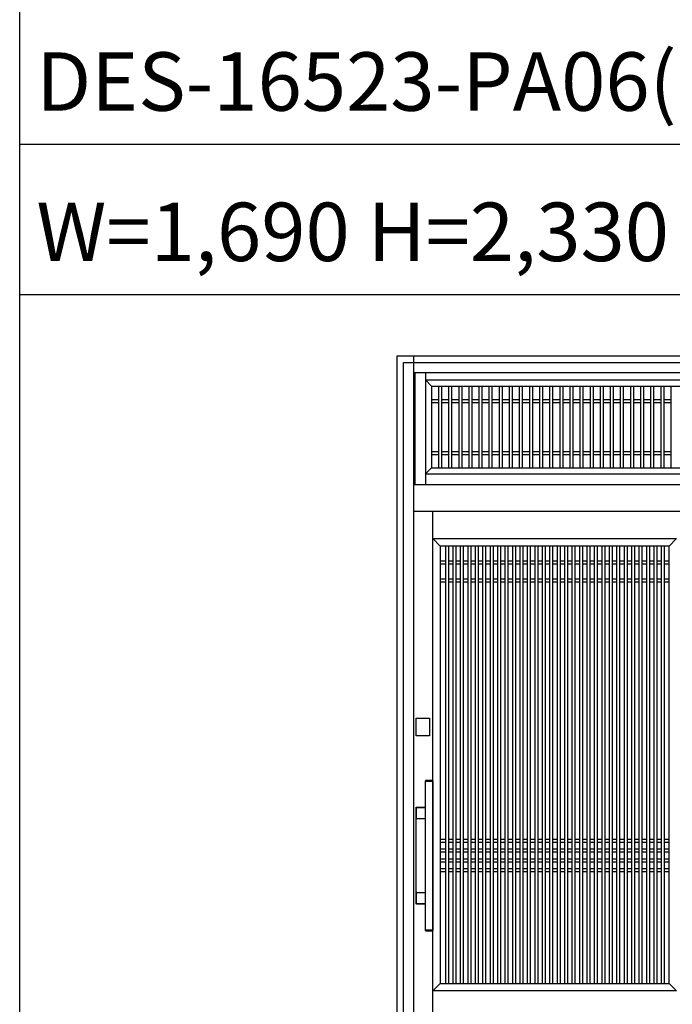
# Model space of a CAD drawing. Extents: x 1 to 27501, y 0 to 20000.
# Drawn here: x 1 to 1956, y 12575 to 15523 of the extents above; entities that cross this region are included whole.
import ezdxf

# ---------------------------------------------------------------- set-up
doc = ezdxf.new("R2010")
doc.units = 0
doc.layers.get('0').update_dxf_attribs({"linetype": 'CONTINUOUS'})
for name, color, linetype in [('YKK_A1', 4, 'CONTINUOUS'), ('YKK_A2', 3, 'CONTINUOUS'), ('YKK_F1', 7, 'CONTINUOUS')]:
    doc.layers.add(name, color=color, linetype=linetype)
doc.styles.get("Standard").update_dxf_attribs({"font": 'txt', "bigfont": 'bigfont'})

msp = doc.modelspace()

# ---------------------------------------------------------------- linework, layer by layer
at = {"layer": 'YKK_A1'}
for p, q in [((1184, 14466), (1184, 14131)), ((1216, 14466), (1216, 14131)), ((1216, 14444), (2786, 14444)), ((1216, 14444), (1234, 14426)), ((1234, 14426), (1234, 14181)), ((1234, 14426), (2768, 14426)), ((1255.3, 14426), (1255.3, 14181)), ((1264.3, 14426), (1264.3, 14181)), ((1285.5, 14426), (1285.5, 14181)), ((1294.5, 14426), (1294.5, 14181)), ((1315.8, 14426), (1315.8, 14181)), ((1324.8, 14426), (1324.8, 14181)), ((1346, 14426), (1346, 14181)), ((1355, 14426), (1355, 14181)), ((1376.3, 14426), (1376.3, 14181)), ((1385.3, 14426), (1385.3, 14181)), ((1406.5, 14426), (1406.5, 14181)), ((1415.5, 14426), (1415.5, 14181)), ((1436.8, 14426), (1436.8, 14181)), ((1445.8, 14426), (1445.8, 14181)), ((1467, 14426), (1467, 14181)), ((1476, 14426), (1476, 14181)), ((1497.3, 14426), (1497.3, 14181)), ((1506.3, 14426), (1506.3, 14181)), ((1527.5, 14426), (1527.5, 14181)), ((1536.5, 14426), (1536.5, 14181)), ((1557.8, 14426), (1557.8, 14181)), ((1566.8, 14426), (1566.8, 14181)), ((1588.1, 14426), (1588.1, 14181)), ((1597.1, 14426), (1597.1, 14181)), ((1618.3, 14426), (1618.3, 14181)), ((1627.3, 14426), (1627.3, 14181)), ((1648.6, 14426), (1648.6, 14181)), ((1657.6, 14426), (1657.6, 14181)), ((1678.8, 14426), (1678.8, 14181)), ((1687.8, 14426), (1687.8, 14181)), ((1709.1, 14426), (1709.1, 14181)), ((1718.1, 14426), (1718.1, 14181)), ((1739.3, 14426), (1739.3, 14181)), ((1748.3, 14426), (1748.3, 14181)), ((1769.6, 14426), (1769.6, 14181)), ((1778.6, 14426), (1778.6, 14181)), ((1799.8, 14426), (1799.8, 14181)), ((1808.8, 14426), (1808.8, 14181)), ((1830.1, 14426), (1830.1, 14181)), ((1839.1, 14426), (1839.1, 14181)), ((1860.4, 14426), (1860.4, 14181)), ((1869.4, 14426), (1869.4, 14181)), ((1890.6, 14426), (1890.6, 14181)), ((1899.6, 14426), (1899.6, 14181)), ((1920.9, 14426), (1920.9, 14181)), ((1929.9, 14426), (1929.9, 14181)), ((1951.1, 14426), (1951.1, 14181)), ((1234, 14386), (1255.3, 14386)), ((1264.3, 14386), (1285.5, 14386)), ((1294.5, 14386), (1315.8, 14386)), ((1324.8, 14386), (1346, 14386)), ((1355, 14386), (1376.3, 14386)), ((1385.3, 14386), (1406.5, 14386)), ((1415.5, 14386), (1436.8, 14386)), ((1445.8, 14386), (1467, 14386)), ((1476, 14386), (1497.3, 14386)), ((1506.3, 14386), (1527.5, 14386)), ((1536.5, 14386), (1557.8, 14386)), ((1566.8, 14386), (1588.1, 14386)), ((1597.1, 14386), (1618.3, 14386)), ((1627.3, 14386), (1648.6, 14386)), ((1657.6, 14386), (1678.8, 14386)), ((1687.8, 14386), (1709.1, 14386)), ((1718.1, 14386), (1739.3, 14386)), ((1748.3, 14386), (1769.6, 14386)), ((1778.6, 14386), (1799.8, 14386)), ((1808.8, 14386), (1830.1, 14386)), ((1839.1, 14386), (1860.4, 14386)), ((1869.4, 14386), (1890.6, 14386)), ((1899.6, 14386), (1920.9, 14386)), ((1929.9, 14386), (1951.1, 14386)), ((1234, 14377), (1255.3, 14377)), ((1264.3, 14377), (1285.5, 14377)), ((1294.5, 14377), (1315.8, 14377)), ((1324.8, 14377), (1346, 14377)), ((1355, 14377), (1376.3, 14377)), ((1385.3, 14377), (1406.5, 14377)), ((1415.5, 14377), (1436.8, 14377)), ((1445.8, 14377), (1467, 14377)), ((1476, 14377), (1497.3, 14377)), ((1506.3, 14377), (1527.5, 14377)), ((1536.5, 14377), (1557.8, 14377)), ((1566.8, 14377), (1588.1, 14377)), ((1597.1, 14377), (1618.3, 14377)), ((1627.3, 14377), (1648.6, 14377)), ((1657.6, 14377), (1678.8, 14377)), ((1687.8, 14377), (1709.1, 14377)), ((1718.1, 14377), (1739.3, 14377)), ((1748.3, 14377), (1769.6, 14377)), ((1778.6, 14377), (1799.8, 14377)), ((1808.8, 14377), (1830.1, 14377)), ((1839.1, 14377), (1860.4, 14377)), ((1869.4, 14377), (1890.6, 14377)), ((1899.6, 14377), (1920.9, 14377)), ((1929.9, 14377), (1951.1, 14377)), ((1234, 14230), (1255.3, 14230)), ((1234, 14221), (1255.3, 14221)), ((1264.3, 14230), (1285.5, 14230)), ((1264.3, 14221), (1285.5, 14221)), ((1294.5, 14230), (1315.8, 14230)), ((1294.5, 14221), (1315.8, 14221)), ((1324.8, 14230), (1346, 14230)), ((1324.8, 14221), (1346, 14221)), ((1355, 14230), (1376.3, 14230)), ((1355, 14221), (1376.3, 14221)), ((1385.3, 14230), (1406.5, 14230)), ((1385.3, 14221), (1406.5, 14221)), ((1415.5, 14230), (1436.8, 14230)), ((1415.5, 14221), (1436.8, 14221)), ((1445.8, 14230), (1467, 14230)), ((1445.8, 14221), (1467, 14221)), ((1476, 14230), (1497.3, 14230)), ((1476, 14221), (1497.3, 14221)), ((1506.3, 14230), (1527.5, 14230)), ((1506.3, 14221), (1527.5, 14221)), ((1536.5, 14230), (1557.8, 14230)), ((1536.5, 14221), (1557.8, 14221)), ((1566.8, 14230), (1588.1, 14230)), ((1566.8, 14221), (1588.1, 14221)), ((1597.1, 14230), (1618.3, 14230)), ((1597.1, 14221), (1618.3, 14221)), ((1627.3, 14230), (1648.6, 14230)), ((1627.3, 14221), (1648.6, 14221)), ((1657.6, 14230), (1678.8, 14230)), ((1657.6, 14221), (1678.8, 14221)), ((1687.8, 14230), (1709.1, 14230)), ((1687.8, 14221), (1709.1, 14221)), ((1718.1, 14230), (1739.3, 14230)), ((1718.1, 14221), (1739.3, 14221)), ((1748.3, 14230), (1769.6, 14230)), ((1748.3, 14221), (1769.6, 14221)), ((1778.6, 14230), (1799.8, 14230)), ((1778.6, 14221), (1799.8, 14221)), ((1808.8, 14230), (1830.1, 14230)), ((1808.8, 14221), (1830.1, 14221)), ((1839.1, 14230), (1860.4, 14230)), ((1839.1, 14221), (1860.4, 14221)), ((1869.4, 14230), (1890.6, 14230)), ((1869.4, 14221), (1890.6, 14221)), ((1899.6, 14230), (1920.9, 14230)), ((1899.6, 14221), (1920.9, 14221)), ((1929.9, 14230), (1951.1, 14230)), ((1929.9, 14221), (1951.1, 14221)), ((1234, 14181), (1216, 14163)), ((1234, 14181), (2768, 14181)), ((1216, 14163), (2786, 14163)), ((1238.5, 12155), (1238.5, 14052)), ((1238.5, 13969), (1968.5, 13969)), ((1260.5, 13947), (1238.5, 13969)), ((1946.5, 13947), (1260.5, 13947)), ((1260.5, 13947), (1260.5, 12637)), ((1277, 12637), (1277, 13947)), ((1286, 12637), (1286, 13947)), ((1299.3, 12637), (1299.3, 13947)), ((1308.3, 12637), (1308.3, 13947)), ((1321.6, 12637), (1321.6, 13947)), ((1330.6, 12637), (1330.6, 13947)), ((1343.9, 12637), (1343.9, 13947)), ((1352.9, 12637), (1352.9, 13947)), ((1366.2, 12637), (1366.2, 13947)), ((1375.2, 12637), (1375.2, 13947)), ((1388.5, 12637), (1388.5, 13947)), ((1397.5, 12637), (1397.5, 13947)), ((1410.8, 12637), (1410.8, 13947)), ((1419.8, 12637), (1419.8, 13947)), ((1433.1, 12637), (1433.1, 13947)), ((1442.1, 12637), (1442.1, 13947)), ((1455.4, 12637), (1455.4, 13947)), ((1464.4, 12637), (1464.4, 13947)), ((1477.7, 12637), (1477.7, 13947)), ((1486.7, 12637), (1486.7, 13947)), ((1500, 12637), (1500, 13947)), ((1509, 12637), (1509, 13947)), ((1522.3, 12637), (1522.3, 13947)), ((1531.3, 12637), (1531.3, 13947)), ((1544.6, 12637), (1544.6, 13947)), ((1553.6, 12637), (1553.6, 13947)), ((1566.9, 12637), (1566.9, 13947)), ((1575.9, 12637), (1575.9, 13947)), ((1589.2, 12637), (1589.2, 13947)), ((1598.2, 12637), (1598.2, 13947)), ((1611.5, 12637), (1611.5, 13947)), ((1620.5, 12637), (1620.5, 13947)), ((1633.8, 12637), (1633.8, 13947)), ((1642.8, 12637), (1642.8, 13947)), ((1656.1, 12637), (1656.1, 13947)), ((1665.1, 12637), (1665.1, 13947)), ((1678.4, 12637), (1678.4, 13947)), ((1687.4, 12637), (1687.4, 13947)), ((1700.7, 12637), (1700.7, 13947)), ((1709.7, 12637), (1709.7, 13947)), ((1723, 12637), (1723, 13947)), ((1732, 12637), (1732, 13947)), ((1745.3, 12637), (1745.3, 13947)), ((1754.3, 12637), (1754.3, 13947)), ((1767.6, 12637), (1767.6, 13947)), ((1776.6, 12637), (1776.6, 13947)), ((1789.9, 12637), (1789.9, 13947)), ((1798.9, 12637), (1798.9, 13947)), ((1812.2, 12637), (1812.2, 13947)), ((1821.2, 12637), (1821.2, 13947)), ((1834.5, 12637), (1834.5, 13947)), ((1843.5, 12637), (1843.5, 13947)), ((1856.8, 12637), (1856.8, 13947)), ((1865.8, 12637), (1865.8, 13947)), ((1879.1, 12637), (1879.1, 13947)), ((1888.1, 12637), (1888.1, 13947)), ((1901.4, 12637), (1901.4, 13947)), ((1910.4, 12637), (1910.4, 13947)), ((1923.7, 12637), (1923.7, 13947)), ((1932.7, 12637), (1932.7, 13947)), ((1968.5, 13969), (1946.5, 13947)), ((1946.5, 12637), (1946.5, 13947)), ((1277, 13902), (1260.5, 13902)), ((1277, 13893), (1260.5, 13893)), ((1299.3, 13902), (1286, 13902)), ((1299.3, 13893), (1286, 13893)), ((1321.6, 13902), (1308.3, 13902)), ((1321.6, 13893), (1308.3, 13893)), ((1343.9, 13902), (1330.6, 13902)), ((1343.9, 13893), (1330.6, 13893)), ((1366.2, 13902), (1352.9, 13902)), ((1366.2, 13893), (1352.9, 13893)), ((1388.5, 13902), (1375.2, 13902)), ((1388.5, 13893), (1375.2, 13893)), ((1410.8, 13902), (1397.5, 13902)), ((1410.8, 13893), (1397.5, 13893)), ((1433.1, 13902), (1419.8, 13902)), ((1433.1, 13893), (1419.8, 13893)), ((1455.4, 13902), (1442.1, 13902)), ((1455.4, 13893), (1442.1, 13893)), ((1477.7, 13902), (1464.4, 13902)), ((1477.7, 13893), (1464.4, 13893)), ((1500, 13902), (1486.7, 13902)), ((1500, 13893), (1486.7, 13893)), ((1522.3, 13902), (1509, 13902)), ((1522.3, 13893), (1509, 13893)), ((1544.6, 13902), (1531.3, 13902)), ((1544.6, 13893), (1531.3, 13893)), ((1566.9, 13902), (1553.6, 13902)), ((1566.9, 13893), (1553.6, 13893)), ((1589.2, 13902), (1575.9, 13902)), ((1589.2, 13893), (1575.9, 13893)), ((1611.5, 13902), (1598.2, 13902)), ((1611.5, 13893), (1598.2, 13893)), ((1633.8, 13902), (1620.5, 13902)), ((1633.8, 13893), (1620.5, 13893)), ((1656.1, 13902), (1642.8, 13902)), ((1656.1, 13893), (1642.8, 13893)), ((1678.4, 13902), (1665.1, 13902)), ((1678.4, 13893), (1665.1, 13893)), ((1700.7, 13902), (1687.4, 13902)), ((1700.7, 13893), (1687.4, 13893)), ((1723, 13902), (1709.7, 13902)), ((1723, 13893), (1709.7, 13893)), ((1745.3, 13902), (1732, 13902)), ((1745.3, 13893), (1732, 13893)), ((1767.6, 13902), (1754.3, 13902)), ((1767.6, 13893), (1754.3, 13893)), ((1789.9, 13902), (1776.6, 13902)), ((1789.9, 13893), (1776.6, 13893)), ((1812.2, 13902), (1798.9, 13902)), ((1812.2, 13893), (1798.9, 13893)), ((1834.5, 13902), (1821.2, 13902)), ((1834.5, 13893), (1821.2, 13893)), ((1856.8, 13902), (1843.5, 13902)), ((1856.8, 13893), (1843.5, 13893)), ((1879.1, 13902), (1865.8, 13902)), ((1879.1, 13893), (1865.8, 13893)), ((1901.4, 13902), (1888.1, 13902)), ((1901.4, 13893), (1888.1, 13893)), ((1923.7, 13902), (1910.4, 13902)), ((1923.7, 13893), (1910.4, 13893)), ((1946.5, 13902), (1932.7, 13902)), ((1946.5, 13893), (1932.7, 13893)), ((1277, 13848), (1260.5, 13848)), ((1277, 13839), (1260.5, 13839)), ((1299.3, 13848), (1286, 13848)), ((1299.3, 13839), (1286, 13839)), ((1321.6, 13848), (1308.3, 13848)), ((1321.6, 13839), (1308.3, 13839)), ((1343.9, 13848), (1330.6, 13848)), ((1343.9, 13839), (1330.6, 13839)), ((1366.2, 13848), (1352.9, 13848)), ((1366.2, 13839), (1352.9, 13839)), ((1388.5, 13848), (1375.2, 13848)), ((1388.5, 13839), (1375.2, 13839)), ((1410.8, 13848), (1397.5, 13848)), ((1410.8, 13839), (1397.5, 13839)), ((1433.1, 13848), (1419.8, 13848)), ((1433.1, 13839), (1419.8, 13839)), ((1455.4, 13848), (1442.1, 13848)), ((1455.4, 13839), (1442.1, 13839)), ((1477.7, 13848), (1464.4, 13848)), ((1477.7, 13839), (1464.4, 13839)), ((1500, 13848), (1486.7, 13848)), ((1500, 13839), (1486.7, 13839)), ((1522.3, 13848), (1509, 13848)), ((1522.3, 13839), (1509, 13839)), ((1544.6, 13848), (1531.3, 13848)), ((1544.6, 13839), (1531.3, 13839)), ((1566.9, 13848), (1553.6, 13848)), ((1566.9, 13839), (1553.6, 13839)), ((1589.2, 13848), (1575.9, 13848)), ((1589.2, 13839), (1575.9, 13839)), ((1611.5, 13848), (1598.2, 13848)), ((1611.5, 13839), (1598.2, 13839)), ((1633.8, 13848), (1620.5, 13848)), ((1633.8, 13839), (1620.5, 13839)), ((1656.1, 13848), (1642.8, 13848)), ((1656.1, 13839), (1642.8, 13839)), ((1678.4, 13848), (1665.1, 13848)), ((1678.4, 13839), (1665.1, 13839)), ((1700.7, 13848), (1687.4, 13848)), ((1700.7, 13839), (1687.4, 13839)), ((1723, 13848), (1709.7, 13848)), ((1723, 13839), (1709.7, 13839)), ((1745.3, 13848), (1732, 13848)), ((1745.3, 13839), (1732, 13839)), ((1767.6, 13848), (1754.3, 13848)), ((1767.6, 13839), (1754.3, 13839)), ((1789.9, 13848), (1776.6, 13848)), ((1789.9, 13839), (1776.6, 13839)), ((1812.2, 13848), (1798.9, 13848)), ((1812.2, 13839), (1798.9, 13839)), ((1834.5, 13848), (1821.2, 13848)), ((1834.5, 13839), (1821.2, 13839)), ((1856.8, 13848), (1843.5, 13848)), ((1856.8, 13839), (1843.5, 13839)), ((1879.1, 13848), (1865.8, 13848)), ((1879.1, 13839), (1865.8, 13839)), ((1901.4, 13848), (1888.1, 13848)), ((1901.4, 13839), (1888.1, 13839)), ((1923.7, 13848), (1910.4, 13848)), ((1923.7, 13839), (1910.4, 13839)), ((1946.5, 13848), (1932.7, 13848)), ((1946.5, 13839), (1932.7, 13839)), ((1277, 13068), (1260.5, 13068)), ((1277, 13059), (1260.5, 13059)), ((1299.3, 13068), (1286, 13068)), ((1299.3, 13059), (1286, 13059)), ((1321.6, 13068), (1308.3, 13068)), ((1321.6, 13059), (1308.3, 13059)), ((1343.9, 13068), (1330.6, 13068)), ((1343.9, 13059), (1330.6, 13059)), ((1366.2, 13068), (1352.9, 13068)), ((1366.2, 13059), (1352.9, 13059)), ((1388.5, 13068), (1375.2, 13068)), ((1388.5, 13059), (1375.2, 13059)), ((1410.8, 13068), (1397.5, 13068)), ((1410.8, 13059), (1397.5, 13059)), ((1433.1, 13068), (1419.8, 13068)), ((1433.1, 13059), (1419.8, 13059)), ((1455.4, 13068), (1442.1, 13068)), ((1455.4, 13059), (1442.1, 13059)), ((1477.7, 13068), (1464.4, 13068)), ((1477.7, 13059), (1464.4, 13059)), ((1500, 13068), (1486.7, 13068)), ((1500, 13059), (1486.7, 13059)), ((1522.3, 13068), (1509, 13068)), ((1522.3, 13059), (1509, 13059)), ((1544.6, 13068), (1531.3, 13068)), ((1544.6, 13059), (1531.3, 13059)), ((1566.9, 13068), (1553.6, 13068)), ((1566.9, 13059), (1553.6, 13059)), ((1589.2, 13068), (1575.9, 13068)), ((1589.2, 13059), (1575.9, 13059)), ((1611.5, 13068), (1598.2, 13068)), ((1611.5, 13059), (1598.2, 13059)), ((1633.8, 13068), (1620.5, 13068)), ((1633.8, 13059), (1620.5, 13059)), ((1656.1, 13068), (1642.8, 13068)), ((1656.1, 13059), (1642.8, 13059)), ((1678.4, 13068), (1665.1, 13068)), ((1678.4, 13059), (1665.1, 13059)), ((1700.7, 13068), (1687.4, 13068)), ((1700.7, 13059), (1687.4, 13059)), ((1723, 13068), (1709.7, 13068)), ((1723, 13059), (1709.7, 13059)), ((1745.3, 13068), (1732, 13068)), ((1745.3, 13059), (1732, 13059)), ((1767.6, 13068), (1754.3, 13068)), ((1767.6, 13059), (1754.3, 13059)), ((1789.9, 13068), (1776.6, 13068)), ((1789.9, 13059), (1776.6, 13059)), ((1812.2, 13068), (1798.9, 13068)), ((1812.2, 13059), (1798.9, 13059)), ((1834.5, 13068), (1821.2, 13068)), ((1834.5, 13059), (1821.2, 13059)), ((1856.8, 13068), (1843.5, 13068)), ((1856.8, 13059), (1843.5, 13059)), ((1879.1, 13068), (1865.8, 13068)), ((1879.1, 13059), (1865.8, 13059)), ((1901.4, 13068), (1888.1, 13068)), ((1901.4, 13059), (1888.1, 13059)), ((1923.7, 13068), (1910.4, 13068)), ((1923.7, 13059), (1910.4, 13059)), ((1946.5, 13068), (1932.7, 13068)), ((1946.5, 13059), (1932.7, 13059)), ((1277, 13039), (1260.5, 13039)), ((1277, 13030), (1260.5, 13030)), ((1299.3, 13039), (1286, 13039)), ((1299.3, 13030), (1286, 13030)), ((1321.6, 13039), (1308.3, 13039)), ((1321.6, 13030), (1308.3, 13030)), ((1343.9, 13039), (1330.6, 13039)), ((1343.9, 13030), (1330.6, 13030)), ((1366.2, 13039), (1352.9, 13039)), ((1366.2, 13030), (1352.9, 13030)), ((1388.5, 13039), (1375.2, 13039)), ((1388.5, 13030), (1375.2, 13030)), ((1410.8, 13039), (1397.5, 13039)), ((1410.8, 13030), (1397.5, 13030)), ((1433.1, 13039), (1419.8, 13039)), ((1433.1, 13030), (1419.8, 13030)), ((1455.4, 13039), (1442.1, 13039)), ((1455.4, 13030), (1442.1, 13030)), ((1477.7, 13039), (1464.4, 13039)), ((1477.7, 13030), (1464.4, 13030)), ((1500, 13039), (1486.7, 13039)), ((1500, 13030), (1486.7, 13030)), ((1522.3, 13039), (1509, 13039)), ((1522.3, 13030), (1509, 13030)), ((1544.6, 13039), (1531.3, 13039)), ((1544.6, 13030), (1531.3, 13030)), ((1566.9, 13039), (1553.6, 13039)), ((1566.9, 13030), (1553.6, 13030)), ((1589.2, 13039), (1575.9, 13039)), ((1589.2, 13030), (1575.9, 13030)), ((1611.5, 13039), (1598.2, 13039)), ((1611.5, 13030), (1598.2, 13030)), ((1633.8, 13039), (1620.5, 13039)), ((1633.8, 13030), (1620.5, 13030)), ((1656.1, 13039), (1642.8, 13039)), ((1656.1, 13030), (1642.8, 13030)), ((1678.4, 13039), (1665.1, 13039)), ((1678.4, 13030), (1665.1, 13030)), ((1700.7, 13039), (1687.4, 13039)), ((1700.7, 13030), (1687.4, 13030)), ((1723, 13039), (1709.7, 13039)), ((1723, 13030), (1709.7, 13030)), ((1745.3, 13039), (1732, 13039)), ((1745.3, 13030), (1732, 13030)), ((1767.6, 13039), (1754.3, 13039)), ((1767.6, 13030), (1754.3, 13030)), ((1789.9, 13039), (1776.6, 13039)), ((1789.9, 13030), (1776.6, 13030)), ((1812.2, 13039), (1798.9, 13039)), ((1812.2, 13030), (1798.9, 13030)), ((1834.5, 13039), (1821.2, 13039)), ((1834.5, 13030), (1821.2, 13030)), ((1856.8, 13039), (1843.5, 13039)), ((1856.8, 13030), (1843.5, 13030)), ((1879.1, 13039), (1865.8, 13039)), ((1879.1, 13030), (1865.8, 13030)), ((1901.4, 13039), (1888.1, 13039)), ((1901.4, 13030), (1888.1, 13030)), ((1923.7, 13039), (1910.4, 13039)), ((1923.7, 13030), (1910.4, 13030)), ((1946.5, 13039), (1932.7, 13039)), ((1946.5, 13030), (1932.7, 13030)), ((1277, 13010), (1260.5, 13010)), ((1277, 13001), (1260.5, 13001)), ((1299.3, 13010), (1286, 13010)), ((1299.3, 13001), (1286, 13001)), ((1321.6, 13010), (1308.3, 13010)), ((1321.6, 13001), (1308.3, 13001)), ((1343.9, 13010), (1330.6, 13010)), ((1343.9, 13001), (1330.6, 13001)), ((1366.2, 13010), (1352.9, 13010)), ((1366.2, 13001), (1352.9, 13001)), ((1388.5, 13010), (1375.2, 13010)), ((1388.5, 13001), (1375.2, 13001)), ((1410.8, 13010), (1397.5, 13010)), ((1410.8, 13001), (1397.5, 13001)), ((1433.1, 13010), (1419.8, 13010)), ((1433.1, 13001), (1419.8, 13001)), ((1455.4, 13010), (1442.1, 13010)), ((1455.4, 13001), (1442.1, 13001)), ((1477.7, 13010), (1464.4, 13010)), ((1477.7, 13001), (1464.4, 13001)), ((1500, 13010), (1486.7, 13010)), ((1500, 13001), (1486.7, 13001)), ((1522.3, 13010), (1509, 13010)), ((1522.3, 13001), (1509, 13001)), ((1544.6, 13010), (1531.3, 13010)), ((1544.6, 13001), (1531.3, 13001)), ((1566.9, 13010), (1553.6, 13010)), ((1566.9, 13001), (1553.6, 13001)), ((1589.2, 13010), (1575.9, 13010)), ((1589.2, 13001), (1575.9, 13001)), ((1611.5, 13010), (1598.2, 13010)), ((1611.5, 13001), (1598.2, 13001)), ((1633.8, 13010), (1620.5, 13010)), ((1633.8, 13001), (1620.5, 13001)), ((1656.1, 13010), (1642.8, 13010)), ((1656.1, 13001), (1642.8, 13001)), ((1678.4, 13010), (1665.1, 13010)), ((1678.4, 13001), (1665.1, 13001)), ((1700.7, 13010), (1687.4, 13010)), ((1700.7, 13001), (1687.4, 13001)), ((1723, 13010), (1709.7, 13010)), ((1723, 13001), (1709.7, 13001)), ((1745.3, 13010), (1732, 13010)), ((1745.3, 13001), (1732, 13001)), ((1767.6, 13010), (1754.3, 13010)), ((1767.6, 13001), (1754.3, 13001)), ((1789.9, 13010), (1776.6, 13010)), ((1789.9, 13001), (1776.6, 13001)), ((1812.2, 13010), (1798.9, 13010)), ((1812.2, 13001), (1798.9, 13001)), ((1834.5, 13010), (1821.2, 13010)), ((1834.5, 13001), (1821.2, 13001)), ((1856.8, 13010), (1843.5, 13010)), ((1856.8, 13001), (1843.5, 13001)), ((1879.1, 13010), (1865.8, 13010)), ((1879.1, 13001), (1865.8, 13001)), ((1901.4, 13010), (1888.1, 13010)), ((1901.4, 13001), (1888.1, 13001)), ((1923.7, 13010), (1910.4, 13010)), ((1923.7, 13001), (1910.4, 13001)), ((1946.5, 13010), (1932.7, 13010)), ((1946.5, 13001), (1932.7, 13001)), ((1277, 12981), (1260.5, 12981)), ((1277, 12972), (1260.5, 12972)), ((1299.3, 12981), (1286, 12981)), ((1299.3, 12972), (1286, 12972)), ((1321.6, 12981), (1308.3, 12981)), ((1321.6, 12972), (1308.3, 12972)), ((1343.9, 12981), (1330.6, 12981)), ((1343.9, 12972), (1330.6, 12972)), ((1366.2, 12981), (1352.9, 12981)), ((1366.2, 12972), (1352.9, 12972)), ((1388.5, 12981), (1375.2, 12981)), ((1388.5, 12972), (1375.2, 12972)), ((1410.8, 12981), (1397.5, 12981)), ((1410.8, 12972), (1397.5, 12972)), ((1433.1, 12981), (1419.8, 12981)), ((1433.1, 12972), (1419.8, 12972)), ((1455.4, 12981), (1442.1, 12981)), ((1455.4, 12972), (1442.1, 12972)), ((1477.7, 12981), (1464.4, 12981)), ((1477.7, 12972), (1464.4, 12972)), ((1500, 12981), (1486.7, 12981)), ((1500, 12972), (1486.7, 12972)), ((1522.3, 12981), (1509, 12981)), ((1522.3, 12972), (1509, 12972)), ((1544.6, 12981), (1531.3, 12981)), ((1544.6, 12972), (1531.3, 12972)), ((1566.9, 12981), (1553.6, 12981)), ((1566.9, 12972), (1553.6, 12972)), ((1589.2, 12981), (1575.9, 12981)), ((1589.2, 12972), (1575.9, 12972)), ((1611.5, 12981), (1598.2, 12981)), ((1611.5, 12972), (1598.2, 12972)), ((1633.8, 12981), (1620.5, 12981)), ((1633.8, 12972), (1620.5, 12972)), ((1656.1, 12981), (1642.8, 12981)), ((1656.1, 12972), (1642.8, 12972)), ((1678.4, 12981), (1665.1, 12981)), ((1678.4, 12972), (1665.1, 12972)), ((1700.7, 12981), (1687.4, 12981)), ((1700.7, 12972), (1687.4, 12972)), ((1723, 12981), (1709.7, 12981)), ((1723, 12972), (1709.7, 12972)), ((1745.3, 12981), (1732, 12981)), ((1745.3, 12972), (1732, 12972)), ((1767.6, 12981), (1754.3, 12981)), ((1767.6, 12972), (1754.3, 12972)), ((1789.9, 12981), (1776.6, 12981)), ((1789.9, 12972), (1776.6, 12972)), ((1812.2, 12981), (1798.9, 12981)), ((1812.2, 12972), (1798.9, 12972)), ((1834.5, 12981), (1821.2, 12981)), ((1834.5, 12972), (1821.2, 12972)), ((1856.8, 12981), (1843.5, 12981)), ((1856.8, 12972), (1843.5, 12972)), ((1879.1, 12981), (1865.8, 12981)), ((1879.1, 12972), (1865.8, 12972)), ((1901.4, 12981), (1888.1, 12981)), ((1901.4, 12972), (1888.1, 12972)), ((1923.7, 12981), (1910.4, 12981)), ((1923.7, 12972), (1910.4, 12972)), ((1946.5, 12981), (1932.7, 12981)), ((1946.5, 12972), (1932.7, 12972)), ((1238.5, 12615), (1260.5, 12637)), ((1260.5, 12637), (1946.5, 12637)), ((1946.5, 12637), (1968.5, 12615)), ((1968.5, 12615), (1238.5, 12615))]:
    msp.add_line(p, q, dxfattribs=at)
at = {"layer": 'YKK_A2'}
for p, q in [((1131.3, 12084), (1131.3, 14516)), ((1131.3, 14516), (2870.1, 14516)), ((1151, 14496), (2851, 14496)), ((1181, 14466), (2821, 14466)), ((1181, 14131), (2821, 14131)), ((1181, 14051.2), (2821, 14051.2))]:
    msp.add_line(p, q, dxfattribs=at)
at = {"layer": 'YKK_A2', "linetype": 'Continuous'}
for p, q in [((1181, 12084), (1181, 14516)), ((1151, 12084), (1151, 14496)), ((1188.7, 13378.5), (1188.7, 13431.5)), ((1188.7, 13431.5), (1228.7, 13431.5)), ((1188.7, 13378.5), (1188.7, 13431.5)), ((1188.7, 13431.5), (1228.7, 13431.5)), ((1228.7, 13431.5), (1228.7, 13378.5)), ((1228.7, 13431.5), (1228.7, 13378.5)), ((1228.7, 13378.5), (1188.7, 13378.5)), ((1228.7, 13378.5), (1188.7, 13378.5)), ((1216, 13242.4), (1216, 13244.1)), ((1216, 13242.4), (1216, 13244.1)), ((1216, 13242), (1216.1, 13242.1)), ((1216, 13242), (1216.1, 13242.1)), ((1216, 12798.2), (1216, 13242)), ((1216, 12798.2), (1216, 13242)), ((1217.8, 13242.1), (1216.1, 13242.1)), ((1217.8, 13242.1), (1216.1, 13242.1)), ((1218.6, 13245.1), (1217, 13245.1)), ((1218.6, 13245.1), (1217, 13245.1)), ((1236.2, 13242.1), (1217.8, 13242.1)), ((1236.2, 13242.1), (1217.8, 13242.1)), ((1235.4, 13245.1), (1218.6, 13245.1)), ((1235.4, 13245.1), (1218.6, 13245.1)), ((1237, 13245.1), (1235.4, 13245.1)), ((1237, 13245.1), (1235.4, 13245.1)), ((1237.9, 13242.1), (1236.2, 13242.1)), ((1237.9, 13242.1), (1236.2, 13242.1)), ((1237.9, 13242.1), (1238, 13242)), ((1237.9, 13242.1), (1238, 13242)), ((1238, 13244.1), (1238, 13242.4)), ((1238, 13244.1), (1238, 13242.4)), ((1238, 13242), (1238, 12798.2)), ((1238, 13242), (1238, 12798.2)), ((1188.7, 12876.1), (1188.7, 13164.1)), ((1188.7, 12876.1), (1188.7, 13164.1)), ((1189.3, 13131.5), (1189.3, 13163.5)), ((1189.3, 13163.5), (1189.3, 13163.5)), ((1189.3, 13131.5), (1189.3, 13163.5)), ((1189.3, 13163.5), (1189.3, 13163.5)), ((1189.7, 13165.1), (1216, 13165.1)), ((1189.7, 13165.1), (1216, 13165.1)), ((1190.3, 13164.5), (1216, 13164.5)), ((1190.3, 13164.5), (1190.3, 13164.5)), ((1190.3, 13164.5), (1216, 13164.5)), ((1190.3, 13164.5), (1190.3, 13164.5)), ((1189.3, 13131.5), (1189.3, 13131.5)), ((1189.3, 13131.5), (1189.3, 13131.5)), ((1216, 13130.5), (1190.3, 13130.5)), ((1190.3, 13130.5), (1190.3, 13130.5)), ((1216, 13130.5), (1190.3, 13130.5)), ((1190.3, 13130.5), (1190.3, 13130.5)), ((1189.3, 12876.7), (1189.3, 12908.7)), ((1189.3, 12908.7), (1189.3, 12908.7)), ((1189.3, 12876.7), (1189.3, 12908.7)), ((1189.3, 12908.7), (1189.3, 12908.7)), ((1190.3, 12909.7), (1216, 12909.7)), ((1190.3, 12909.7), (1190.3, 12909.7)), ((1190.3, 12909.7), (1216, 12909.7)), ((1190.3, 12909.7), (1190.3, 12909.7)), ((1189.3, 12876.7), (1189.3, 12876.7)), ((1189.3, 12876.7), (1189.3, 12876.7)), ((1216, 12875.1), (1189.7, 12875.1)), ((1216, 12875.1), (1189.7, 12875.1)), ((1216, 12875.7), (1190.3, 12875.7)), ((1190.3, 12875.7), (1190.3, 12875.7)), ((1216, 12875.7), (1190.3, 12875.7)), ((1190.3, 12875.7), (1190.3, 12875.7)), ((1216.1, 12798.1), (1216, 12798.2)), ((1216.1, 12798.1), (1216, 12798.2)), ((1216, 12796.1), (1216, 12797.8)), ((1216, 12796.1), (1216, 12797.8)), ((1216.1, 12798.1), (1217.8, 12798.1)), ((1216.1, 12798.1), (1217.8, 12798.1)), ((1217, 12795.1), (1218.6, 12795.1)), ((1217, 12795.1), (1218.6, 12795.1)), ((1217.8, 12798.1), (1236.2, 12798.1)), ((1217.8, 12798.1), (1236.2, 12798.1)), ((1218.6, 12795.1), (1235.4, 12795.1)), ((1218.6, 12795.1), (1235.4, 12795.1)), ((1235.4, 12795.1), (1237, 12795.1)), ((1235.4, 12795.1), (1237, 12795.1)), ((1236.2, 12798.1), (1237.9, 12798.1)), ((1236.2, 12798.1), (1237.9, 12798.1)), ((1238, 12798.2), (1237.9, 12798.1)), ((1238, 12798.2), (1237.9, 12798.1)), ((1238, 12797.8), (1238, 12796.1)), ((1238, 12797.8), (1238, 12796.1))]:
    msp.add_line(p, q, dxfattribs=at)
for points in [[(1188.7, 13164.1, 0), (1188.7, 13164.1, 0), (1188.7, 13164.1, 0), (1188.7, 13164.1, 0), (1188.7, 13164.1, 0), (1188.7, 13164.2, 0), (1188.7, 13164.2, 0), (1188.7, 13164.2, 0), (1188.7, 13164.2, 0), (1188.7, 13164.2, 0), (1188.7, 13164.2, 0), (1188.7, 13164.2, 0), (1188.7, 13164.2, 0), (1188.7, 13164.3, 0), (1188.7, 13164.3, 0), (1188.7, 13164.3, 0), (1188.7, 13164.3, 0), (1188.7, 13164.3, 0), (1188.7, 13164.3, 0), (1188.7, 13164.3, 0), (1188.7, 13164.3, 0), (1188.7, 13164.3, 0), (1188.7, 13164.4, 0), (1188.7, 13164.4, 0), (1188.8, 13164.4, 0), (1188.8, 13164.4, 0), (1188.8, 13164.4, 0), (1188.8, 13164.4, 0), (1188.8, 13164.4, 0), (1188.8, 13164.4, 0), (1188.8, 13164.5, 0), (1188.8, 13164.5, 0), (1188.8, 13164.5, 0), (1188.8, 13164.5, 0), (1188.8, 13164.5, 0), (1188.8, 13164.5, 0), (1188.8, 13164.5, 0), (1188.8, 13164.5, 0), (1188.8, 13164.5, 0), (1188.8, 13164.6, 0), (1188.8, 13164.6, 0), (1188.8, 13164.6, 0), (1188.8, 13164.6, 0), (1188.8, 13164.6, 0), (1188.8, 13164.6, 0), (1188.8, 13164.6, 0), (1188.9, 13164.6, 0), (1188.9, 13164.6, 0), (1188.9, 13164.6, 0), (1188.9, 13164.7, 0), (1188.9, 13164.7, 0), (1188.9, 13164.7, 0), (1188.9, 13164.7, 0), (1188.9, 13164.7, 0), (1188.9, 13164.7, 0), (1188.9, 13164.7, 0), (1188.9, 13164.7, 0), (1188.9, 13164.7, 0), (1189, 13164.7, 0), (1189, 13164.8, 0), (1189, 13164.8, 0), (1189, 13164.8, 0), (1189, 13164.8, 0), (1189, 13164.8, 0), (1189, 13164.8, 0), (1189, 13164.8, 0), (1189, 13164.8, 0), (1189, 13164.8, 0), (1189, 13164.8, 0), (1189, 13164.8, 0), (1189, 13164.8, 0), (1189.1, 13164.9, 0), (1189.1, 13164.9, 0), (1189.1, 13164.9, 0), (1189.1, 13164.9, 0), (1189.1, 13164.9, 0), (1189.1, 13164.9, 0), (1189.1, 13164.9, 0), (1189.1, 13164.9, 0), (1189.1, 13164.9, 0), (1189.2, 13164.9, 0), (1189.2, 13164.9, 0), (1189.2, 13164.9, 0), (1189.2, 13164.9, 0), (1189.2, 13164.9, 0), (1189.2, 13165, 0), (1189.2, 13165, 0), (1189.2, 13165, 0), (1189.2, 13165, 0), (1189.2, 13165, 0), (1189.2, 13165, 0), (1189.3, 13165, 0), (1189.3, 13165, 0), (1189.3, 13165, 0), (1189.3, 13165, 0), (1189.3, 13165, 0), (1189.3, 13165, 0), (1189.3, 13165, 0), (1189.3, 13165, 0), (1189.4, 13165, 0), (1189.4, 13165, 0), (1189.4, 13165, 0), (1189.4, 13165, 0), (1189.4, 13165, 0), (1189.4, 13165, 0), (1189.4, 13165.1, 0), (1189.4, 13165.1, 0), (1189.5, 13165.1, 0), (1189.5, 13165.1, 0), (1189.5, 13165.1, 0), (1189.5, 13165.1, 0), (1189.5, 13165.1, 0), (1189.5, 13165.1, 0), (1189.5, 13165.1, 0), (1189.5, 13165.1, 0), (1189.5, 13165.1, 0), (1189.6, 13165.1, 0), (1189.6, 13165.1, 0), (1189.6, 13165.1, 0), (1189.6, 13165.1, 0), (1189.6, 13165.1, 0), (1189.6, 13165.1, 0), (1189.6, 13165.1, 0), (1189.6, 13165.1, 0), (1189.7, 13165.1, 0), (1189.7, 13165.1, 0), (1189.7, 13165.1, 0), (1189.7, 13165.1, 0), (1189.7, 13165.1, 0)], [(1188.7, 13164.1, 0), (1188.7, 13164.1, 0), (1188.7, 13164.1, 0), (1188.7, 13164.1, 0), (1188.7, 13164.1, 0), (1188.7, 13164.2, 0), (1188.7, 13164.2, 0), (1188.7, 13164.2, 0), (1188.7, 13164.2, 0), (1188.7, 13164.2, 0), (1188.7, 13164.2, 0), (1188.7, 13164.2, 0), (1188.7, 13164.2, 0), (1188.7, 13164.3, 0), (1188.7, 13164.3, 0), (1188.7, 13164.3, 0), (1188.7, 13164.3, 0), (1188.7, 13164.3, 0), (1188.7, 13164.3, 0), (1188.7, 13164.3, 0), (1188.7, 13164.3, 0), (1188.7, 13164.3, 0), (1188.7, 13164.4, 0), (1188.7, 13164.4, 0), (1188.8, 13164.4, 0), (1188.8, 13164.4, 0), (1188.8, 13164.4, 0), (1188.8, 13164.4, 0), (1188.8, 13164.4, 0), (1188.8, 13164.4, 0), (1188.8, 13164.5, 0), (1188.8, 13164.5, 0), (1188.8, 13164.5, 0), (1188.8, 13164.5, 0), (1188.8, 13164.5, 0), (1188.8, 13164.5, 0), (1188.8, 13164.5, 0), (1188.8, 13164.5, 0), (1188.8, 13164.5, 0), (1188.8, 13164.6, 0), (1188.8, 13164.6, 0), (1188.8, 13164.6, 0), (1188.8, 13164.6, 0), (1188.8, 13164.6, 0), (1188.8, 13164.6, 0), (1188.8, 13164.6, 0), (1188.9, 13164.6, 0), (1188.9, 13164.6, 0), (1188.9, 13164.6, 0), (1188.9, 13164.7, 0), (1188.9, 13164.7, 0), (1188.9, 13164.7, 0), (1188.9, 13164.7, 0), (1188.9, 13164.7, 0), (1188.9, 13164.7, 0), (1188.9, 13164.7, 0), (1188.9, 13164.7, 0), (1188.9, 13164.7, 0), (1189, 13164.7, 0), (1189, 13164.8, 0), (1189, 13164.8, 0), (1189, 13164.8, 0), (1189, 13164.8, 0), (1189, 13164.8, 0), (1189, 13164.8, 0), (1189, 13164.8, 0), (1189, 13164.8, 0), (1189, 13164.8, 0), (1189, 13164.8, 0), (1189, 13164.8, 0), (1189, 13164.8, 0), (1189.1, 13164.9, 0), (1189.1, 13164.9, 0), (1189.1, 13164.9, 0), (1189.1, 13164.9, 0), (1189.1, 13164.9, 0), (1189.1, 13164.9, 0), (1189.1, 13164.9, 0), (1189.1, 13164.9, 0), (1189.1, 13164.9, 0), (1189.2, 13164.9, 0), (1189.2, 13164.9, 0), (1189.2, 13164.9, 0), (1189.2, 13164.9, 0), (1189.2, 13164.9, 0), (1189.2, 13165, 0), (1189.2, 13165, 0), (1189.2, 13165, 0), (1189.2, 13165, 0), (1189.2, 13165, 0), (1189.2, 13165, 0), (1189.3, 13165, 0), (1189.3, 13165, 0), (1189.3, 13165, 0), (1189.3, 13165, 0), (1189.3, 13165, 0), (1189.3, 13165, 0), (1189.3, 13165, 0), (1189.3, 13165, 0), (1189.4, 13165, 0), (1189.4, 13165, 0), (1189.4, 13165, 0), (1189.4, 13165, 0), (1189.4, 13165, 0), (1189.4, 13165, 0), (1189.4, 13165.1, 0), (1189.4, 13165.1, 0), (1189.5, 13165.1, 0), (1189.5, 13165.1, 0), (1189.5, 13165.1, 0), (1189.5, 13165.1, 0), (1189.5, 13165.1, 0), (1189.5, 13165.1, 0), (1189.5, 13165.1, 0), (1189.5, 13165.1, 0), (1189.5, 13165.1, 0), (1189.6, 13165.1, 0), (1189.6, 13165.1, 0), (1189.6, 13165.1, 0), (1189.6, 13165.1, 0), (1189.6, 13165.1, 0), (1189.6, 13165.1, 0), (1189.6, 13165.1, 0), (1189.6, 13165.1, 0), (1189.7, 13165.1, 0), (1189.7, 13165.1, 0), (1189.7, 13165.1, 0), (1189.7, 13165.1, 0), (1189.7, 13165.1, 0)], [(1189.7, 12875.1, 0), (1189.7, 12875.1, 0), (1189.7, 12875.1, 0), (1189.7, 12875.1, 0), (1189.7, 12875.1, 0), (1189.6, 12875.1, 0), (1189.6, 12875.1, 0), (1189.6, 12875.1, 0), (1189.6, 12875.1, 0), (1189.6, 12875.1, 0), (1189.6, 12875.1, 0), (1189.6, 12875.1, 0), (1189.6, 12875.1, 0), (1189.5, 12875.1, 0), (1189.5, 12875.1, 0), (1189.5, 12875.1, 0), (1189.5, 12875.1, 0), (1189.5, 12875.1, 0), (1189.5, 12875.1, 0), (1189.5, 12875.1, 0), (1189.5, 12875.1, 0), (1189.5, 12875.1, 0), (1189.4, 12875.1, 0), (1189.4, 12875.1, 0), (1189.4, 12875.1, 0), (1189.4, 12875.1, 0), (1189.4, 12875.1, 0), (1189.4, 12875.1, 0), (1189.4, 12875.1, 0), (1189.4, 12875.2, 0), (1189.3, 12875.2, 0), (1189.3, 12875.2, 0), (1189.3, 12875.2, 0), (1189.3, 12875.2, 0), (1189.3, 12875.2, 0), (1189.3, 12875.2, 0), (1189.3, 12875.2, 0), (1189.3, 12875.2, 0), (1189.2, 12875.2, 0), (1189.2, 12875.2, 0), (1189.2, 12875.2, 0), (1189.2, 12875.2, 0), (1189.2, 12875.2, 0), (1189.2, 12875.2, 0), (1189.2, 12875.2, 0), (1189.2, 12875.2, 0), (1189.2, 12875.2, 0), (1189.2, 12875.3, 0), (1189.2, 12875.3, 0), (1189.1, 12875.3, 0), (1189.1, 12875.3, 0), (1189.1, 12875.3, 0), (1189.1, 12875.3, 0), (1189.1, 12875.3, 0), (1189.1, 12875.3, 0), (1189.1, 12875.3, 0), (1189.1, 12875.3, 0), (1189.1, 12875.3, 0), (1189, 12875.3, 0), (1189, 12875.3, 0), (1189, 12875.4, 0), (1189, 12875.4, 0), (1189, 12875.4, 0), (1189, 12875.4, 0), (1189, 12875.4, 0), (1189, 12875.4, 0), (1189, 12875.4, 0), (1189, 12875.4, 0), (1189, 12875.4, 0), (1189, 12875.4, 0), (1189, 12875.4, 0), (1188.9, 12875.4, 0), (1188.9, 12875.5, 0), (1188.9, 12875.5, 0), (1188.9, 12875.5, 0), (1188.9, 12875.5, 0), (1188.9, 12875.5, 0), (1188.9, 12875.5, 0), (1188.9, 12875.5, 0), (1188.9, 12875.5, 0), (1188.9, 12875.5, 0), (1188.9, 12875.5, 0), (1188.9, 12875.6, 0), (1188.8, 12875.6, 0), (1188.8, 12875.6, 0), (1188.8, 12875.6, 0), (1188.8, 12875.6, 0), (1188.8, 12875.6, 0), (1188.8, 12875.6, 0), (1188.8, 12875.6, 0), (1188.8, 12875.6, 0), (1188.8, 12875.7, 0), (1188.8, 12875.7, 0), (1188.8, 12875.7, 0), (1188.8, 12875.7, 0), (1188.8, 12875.7, 0), (1188.8, 12875.7, 0), (1188.8, 12875.7, 0), (1188.8, 12875.7, 0), (1188.8, 12875.7, 0), (1188.8, 12875.8, 0), (1188.8, 12875.8, 0), (1188.8, 12875.8, 0), (1188.8, 12875.8, 0), (1188.8, 12875.8, 0), (1188.7, 12875.8, 0), (1188.7, 12875.8, 0), (1188.7, 12875.8, 0), (1188.7, 12875.8, 0), (1188.7, 12875.9, 0), (1188.7, 12875.9, 0), (1188.7, 12875.9, 0), (1188.7, 12875.9, 0), (1188.7, 12875.9, 0), (1188.7, 12875.9, 0), (1188.7, 12875.9, 0), (1188.7, 12875.9, 0), (1188.7, 12876, 0), (1188.7, 12876, 0), (1188.7, 12876, 0), (1188.7, 12876, 0), (1188.7, 12876, 0), (1188.7, 12876, 0), (1188.7, 12876, 0), (1188.7, 12876, 0), (1188.7, 12876.1, 0), (1188.7, 12876.1, 0), (1188.7, 12876.1, 0), (1188.7, 12876.1, 0)], [(1189.7, 12875.1, 0), (1189.7, 12875.1, 0), (1189.7, 12875.1, 0), (1189.7, 12875.1, 0), (1189.7, 12875.1, 0), (1189.6, 12875.1, 0), (1189.6, 12875.1, 0), (1189.6, 12875.1, 0), (1189.6, 12875.1, 0), (1189.6, 12875.1, 0), (1189.6, 12875.1, 0), (1189.6, 12875.1, 0), (1189.6, 12875.1, 0), (1189.5, 12875.1, 0), (1189.5, 12875.1, 0), (1189.5, 12875.1, 0), (1189.5, 12875.1, 0), (1189.5, 12875.1, 0), (1189.5, 12875.1, 0), (1189.5, 12875.1, 0), (1189.5, 12875.1, 0), (1189.5, 12875.1, 0), (1189.4, 12875.1, 0), (1189.4, 12875.1, 0), (1189.4, 12875.1, 0), (1189.4, 12875.1, 0), (1189.4, 12875.1, 0), (1189.4, 12875.1, 0), (1189.4, 12875.1, 0), (1189.4, 12875.2, 0), (1189.3, 12875.2, 0), (1189.3, 12875.2, 0), (1189.3, 12875.2, 0), (1189.3, 12875.2, 0), (1189.3, 12875.2, 0), (1189.3, 12875.2, 0), (1189.3, 12875.2, 0), (1189.3, 12875.2, 0), (1189.2, 12875.2, 0), (1189.2, 12875.2, 0), (1189.2, 12875.2, 0), (1189.2, 12875.2, 0), (1189.2, 12875.2, 0), (1189.2, 12875.2, 0), (1189.2, 12875.2, 0), (1189.2, 12875.2, 0), (1189.2, 12875.2, 0), (1189.2, 12875.3, 0), (1189.2, 12875.3, 0), (1189.1, 12875.3, 0), (1189.1, 12875.3, 0), (1189.1, 12875.3, 0), (1189.1, 12875.3, 0), (1189.1, 12875.3, 0), (1189.1, 12875.3, 0), (1189.1, 12875.3, 0), (1189.1, 12875.3, 0), (1189.1, 12875.3, 0), (1189, 12875.3, 0), (1189, 12875.3, 0), (1189, 12875.4, 0), (1189, 12875.4, 0), (1189, 12875.4, 0), (1189, 12875.4, 0), (1189, 12875.4, 0), (1189, 12875.4, 0), (1189, 12875.4, 0), (1189, 12875.4, 0), (1189, 12875.4, 0), (1189, 12875.4, 0), (1189, 12875.4, 0), (1188.9, 12875.4, 0), (1188.9, 12875.5, 0), (1188.9, 12875.5, 0), (1188.9, 12875.5, 0), (1188.9, 12875.5, 0), (1188.9, 12875.5, 0), (1188.9, 12875.5, 0), (1188.9, 12875.5, 0), (1188.9, 12875.5, 0), (1188.9, 12875.5, 0), (1188.9, 12875.5, 0), (1188.9, 12875.6, 0), (1188.8, 12875.6, 0), (1188.8, 12875.6, 0), (1188.8, 12875.6, 0), (1188.8, 12875.6, 0), (1188.8, 12875.6, 0), (1188.8, 12875.6, 0), (1188.8, 12875.6, 0), (1188.8, 12875.6, 0), (1188.8, 12875.7, 0), (1188.8, 12875.7, 0), (1188.8, 12875.7, 0), (1188.8, 12875.7, 0), (1188.8, 12875.7, 0), (1188.8, 12875.7, 0), (1188.8, 12875.7, 0), (1188.8, 12875.7, 0), (1188.8, 12875.7, 0), (1188.8, 12875.8, 0), (1188.8, 12875.8, 0), (1188.8, 12875.8, 0), (1188.8, 12875.8, 0), (1188.8, 12875.8, 0), (1188.7, 12875.8, 0), (1188.7, 12875.8, 0), (1188.7, 12875.8, 0), (1188.7, 12875.8, 0), (1188.7, 12875.9, 0), (1188.7, 12875.9, 0), (1188.7, 12875.9, 0), (1188.7, 12875.9, 0), (1188.7, 12875.9, 0), (1188.7, 12875.9, 0), (1188.7, 12875.9, 0), (1188.7, 12875.9, 0), (1188.7, 12876, 0), (1188.7, 12876, 0), (1188.7, 12876, 0), (1188.7, 12876, 0), (1188.7, 12876, 0), (1188.7, 12876, 0), (1188.7, 12876, 0), (1188.7, 12876, 0), (1188.7, 12876.1, 0), (1188.7, 12876.1, 0), (1188.7, 12876.1, 0), (1188.7, 12876.1, 0)]]:
    msp.add_polyline3d(points, dxfattribs=at)
for centre, radius, start, end in [((1217, 13244.1), 1, 90, 180), ((1217, 13244.1), 1, 90, 180), ((1216.3, 13242.4), 0.3, 180, 270), ((1216.3, 13242.4), 0.3, 180, 270), ((1237, 13244.1), 1, 0, 90), ((1237, 13244.1), 1, 0, 90), ((1237.7, 13242.4), 0.3, 270, 0), ((1237.7, 13242.4), 0.3, 270, 0), ((1190.3, 13163.5), 1, 90, 180), ((1190.3, 13163.5), 1, 90, 180), ((1190.3, 13131.5), 1, 180, 270), ((1190.3, 13131.5), 1, 180, 270), ((1190.3, 12908.7), 1, 90, 180), ((1190.3, 12908.7), 1, 90, 180), ((1190.3, 12876.7), 1, 180, 270), ((1190.3, 12876.7), 1, 180, 270), ((1216.3, 12797.8), 0.3, 90, 180), ((1216.3, 12797.8), 0.3, 90, 180), ((1217, 12796.1), 1, 180, 270), ((1217, 12796.1), 1, 180, 270), ((1237, 12796.1), 1, 270, 0), ((1237, 12796.1), 1, 270, 0), ((1237.7, 12797.8), 0.3, 0, 90), ((1237.7, 12797.8), 0.3, 0, 90)]:
    msp.add_arc(centre, radius, start, end, dxfattribs=at)
at = {"layer": 'YKK_F1', "color": 7}
for p, q in [((1, 0), (1, 20000)), ((1, 15150), (20001, 15150)), ((1, 14700), (20001, 14700))]:
    msp.add_line(p, q, dxfattribs=at)

# ---------------------------------------------------------------- texts
for s, p in [('DES-16523-PA06(N)-02', (51, 15250)), ('W=1,690 H=2,330', (51, 14800))]:
    msp.add_text(s, height=175).set_placement(p)

doc.saveas('drawing.dxf')
